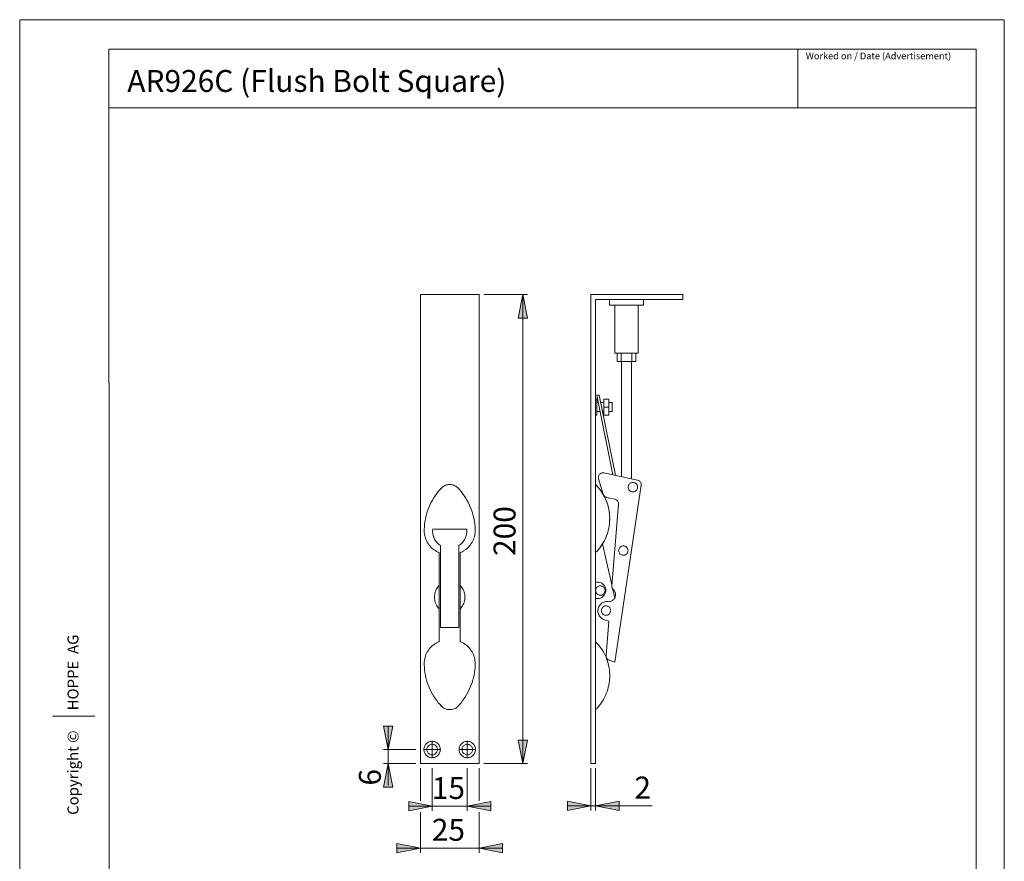
# Model space of a CAD drawing. Units: inches. Extents: x 0 to 210, y 0 to 297.
# Drawn here: x 0 to 210, y 118 to 297 of the extents above; entities that cross this region are included whole.
import ezdxf

# ---------------------------------------------------------------- set-up
doc = ezdxf.new("R2010")
doc.units = ezdxf.units.IN
doc.header["$MEASUREMENT"] = 0
doc.layers.add('Layer 1', color=7, linetype='Continuous')

# ---------------------------------------------------------------- blocks, each defined once
blk = doc.blocks.new('block 2')
at = {"layer": 'Layer 1'}
h = blk.add_hatch(color=7, dxfattribs=at)
h.dxf.hatch_style = 2
h.paths.add_polyline_path([(70.09, 79.7), (69.09, 84.7), (71.09, 84.7)])
h.paths.add_polyline_path([(70.09, 99.68), (71.09, 94.68), (69.09, 94.68)])
h.paths.add_polyline_path([(107.01, 96.68), (108.01, 91.68), (106.01, 91.68)])
h.paths.add_polyline_path([(107.01, 99.68), (106.01, 104.68), (108.01, 104.68)])
h.paths.add_polyline_path([(107.29, 138.35), (106.29, 143.35), (108.29, 143.35)])
h.paths.add_polyline_path([(107.29, 238.35), (108.29, 233.35), (106.29, 233.35)])
h = blk.add_hatch(color=7, dxfattribs=at)
h.dxf.hatch_style = 2
h.paths.add_polyline_path([(78.57, 141.35), (77.57, 146.35), (79.57, 146.35)])
h.paths.add_polyline_path([(78.57, 138.35), (79.57, 133.35), (77.57, 133.35)])
h = blk.add_hatch(color=7, dxfattribs=at)
h.dxf.hatch_style = 2
h.paths.add_polyline_path([(95.47, 129.25), (100.47, 130.25), (100.47, 128.25)])
h.paths.add_polyline_path([(87.97, 129.25), (82.97, 128.25), (82.97, 130.25)])
h = blk.add_hatch(color=7, dxfattribs=at)
h.dxf.hatch_style = 2
h.paths.add_polyline_path([(122.84, 129.35), (127.84, 130.35), (127.84, 128.35)])
h.paths.add_polyline_path([(121.84, 129.35), (116.84, 128.35), (116.84, 130.35)])
h = blk.add_hatch(color=7, dxfattribs=at)
h.dxf.hatch_style = 2
h.paths.add_polyline_path([(85.47, 120.34), (80.47, 119.34), (80.47, 121.34)])
h.paths.add_polyline_path([(97.97, 120.34), (102.97, 121.34), (102.97, 119.34)])
at = {"layer": 'Layer 1', "color": 7, "lineweight": 9}
for points in [[(85.47, 138.35), (85.47, 238.35)], [(85.47, 238.35), (97.97, 238.35)], [(97.97, 238.35), (97.97, 138.35)], [(98.97, 238.35), (108.29, 238.35)], [(107.29, 238.35), (108.29, 233.35), (106.29, 233.35), (107.29, 238.35)], [(107.29, 238.35), (108.29, 233.35), (106.29, 233.35)], [(107.29, 238.35), (107.29, 138.35)], [(121.84, 238.35), (121.84, 138.35)], [(141.44, 238.35), (121.84, 238.35)], [(122.84, 180.3), (122.84, 237.35)], [(141.44, 237.35), (122.84, 237.35)], [(125.79, 236.1), (125.79, 237.35)], [(141.44, 238.35), (129.94, 238.35)], [(133.04, 237.35), (133.04, 236.1)], [(141.44, 238.35), (141.44, 237.35)], [(133.04, 236.1), (125.79, 236.1)], [(126.92, 236.1), (126.92, 225.85)], [(129.42, 236.1), (126.92, 236.1)], [(131.92, 225.85), (131.92, 236.1)], [(126.92, 225.85), (131.92, 225.85)], [(127.44, 225.85), (127.44, 224.1)], [(129.42, 225.85), (127.44, 225.85)], [(128.29, 225.85), (128.29, 224.1)], [(129.42, 225.85), (128.29, 225.85)], [(129.42, 225.85), (130.54, 225.85)], [(130.54, 225.85), (130.54, 224.1)], [(131.44, 224.1), (131.44, 225.85)], [(127.44, 224.1), (131.44, 224.1)], [(128.37, 224.1), (128.37, 199.54)], [(129.44, 224.1), (128.37, 224.1)], [(130.52, 224.1), (130.52, 199.08)], [(126.54, 199.94), (123.11, 216.94)], [(123.6, 216.94), (123.11, 216.94)], [(127.05, 199.83), (123.6, 216.94)], [(123.09, 216.12), (122.84, 216.12)], [(122.84, 216.12), (122.84, 212.62)], [(122.84, 214.37), (122.84, 215.32)], [(123.09, 212.62), (123.09, 216.12)], [(123.09, 215.32), (123.44, 215.32)], [(124.61, 215.32), (123.92, 215.32)], [(125.69, 216.07), (124.61, 216.07)], [(124.61, 212.67), (124.61, 216.07)], [(125.69, 214.37), (124.61, 214.37)], [(125.69, 216.07), (125.69, 212.67)], [(125.69, 215.32), (126.34, 215.32)], [(126.34, 215.32), (126.34, 213.42)], [(122.84, 212.62), (123.09, 212.62)], [(123.82, 213.42), (123.09, 213.42)], [(124.61, 213.42), (124.31, 213.42)], [(125.69, 212.67), (124.61, 212.67)], [(126.34, 213.42), (125.69, 213.42)], [(122.84, 204.13), (122.84, 201.13)], [(124.62, 200.35), (124.48, 200.37), (124.33, 200.37), (124.18, 200.34), (124.04, 200.3), (123.91, 200.23), (123.79, 200.15), (123.68, 200.05), (123.59, 199.93), (123.51, 199.8), (123.46, 199.67), (123.42, 199.52), (123.41, 199.37), (123.42, 199.23), (123.46, 199.08)], [(131.78, 198.81), (124.62, 200.35)], [(93.67, 196.91), (93.52, 197.08), (93.36, 197.23), (93.18, 197.37), (93, 197.5), (92.8, 197.6), (92.59, 197.69), (92.38, 197.76), (92.16, 197.81), (91.94, 197.84), (91.72, 197.85), (91.49, 197.84), (91.27, 197.81), (91.05, 197.76), (90.84, 197.69), (90.64, 197.6), (90.44, 197.5), (90.25, 197.37), (90.08, 197.23), (89.91, 197.08), (89.77, 196.91)], [(122.84, 183.35), (123.16, 183.68), (123.46, 184.03), (123.75, 184.39), (124.02, 184.76), (124.27, 185.14), (124.51, 185.54), (124.72, 185.94), (124.92, 186.36), (125.11, 186.78), (125.27, 187.21), (125.41, 187.65), (125.53, 188.09), (125.63, 188.54), (125.72, 188.99), (125.78, 189.45), (125.82, 189.91), (125.84, 190.37), (125.84, 190.83), (125.82, 191.29), (125.78, 191.75), (125.72, 192.2), (125.63, 192.65), (125.53, 193.1), (125.41, 193.55), (125.27, 193.98), (125.11, 194.41), (124.92, 194.84), (124.72, 195.25), (124.51, 195.66), (124.27, 196.05), (124.02, 196.44), (123.75, 196.81), (123.46, 197.17), (123.16, 197.52), (122.84, 197.85)], [(125.83, 190.22), (125.84, 190.69), (125.83, 191.16), (125.79, 191.63), (125.73, 192.09), (125.65, 192.55), (125.55, 193.01), (125.43, 193.46), (125.29, 193.91), (125.13, 194.35), (124.95, 194.78), (124.75, 195.2), (124.53, 195.62), (124.29, 196.02), (124.04, 196.41), (123.76, 196.79), (123.47, 197.16), (123.16, 197.51), (122.84, 197.85)], [(124.44, 195.8), (123.46, 199.08)], [(126.92, 159.98), (132.56, 197.69)], [(131.74, 197.58), (131.68, 197.71), (131.62, 197.84), (131.53, 197.95), (131.43, 198.05), (131.31, 198.14), (131.19, 198.2), (131.05, 198.25), (130.91, 198.28), (130.77, 198.29), (130.63, 198.28), (130.49, 198.24), (130.35, 198.19), (130.23, 198.12), (130.12, 198.04), (130.02, 197.93), (129.93, 197.82), (129.87, 197.69), (129.82, 197.56), (129.79, 197.42), (129.78, 197.28), (129.79, 197.13), (129.82, 197), (129.88, 196.86), (129.94, 196.74), (130.03, 196.62), (130.13, 196.53), (130.25, 196.44), (130.37, 196.37), (130.51, 196.33), (130.65, 196.3), (130.79, 196.29), (130.93, 196.3), (131.07, 196.33), (131.21, 196.38), (131.33, 196.45), (131.44, 196.54), (131.54, 196.64), (131.63, 196.76), (131.69, 196.88), (131.74, 197.02), (131.77, 197.16), (131.78, 197.3), (131.77, 197.44), (131.74, 197.58)], [(132.56, 197.69), (132.57, 197.84), (132.56, 197.99), (132.52, 198.13), (132.47, 198.27), (132.39, 198.4), (132.3, 198.52), (132.19, 198.62), (132.06, 198.71), (131.92, 198.77), (131.78, 198.81)], [(90.02, 197.18), (89.65, 196.78), (89.29, 196.36), (88.96, 195.93), (88.64, 195.48), (88.34, 195.02), (88.06, 194.55), (87.79, 194.07), (87.55, 193.58), (87.33, 193.08), (87.13, 192.57), (86.94, 192.05), (86.78, 191.53), (86.65, 191), (86.53, 190.46), (86.43, 189.92), (86.36, 189.38), (86.31, 188.83), (86.28, 188.29)], [(97.16, 188.29), (97.13, 188.83), (97.08, 189.38), (97, 189.92), (96.91, 190.46), (96.79, 191), (96.65, 191.53), (96.49, 192.05), (96.31, 192.57), (96.11, 193.08), (95.89, 193.58), (95.64, 194.07), (95.38, 194.55), (95.1, 195.02), (94.8, 195.48), (94.48, 195.93), (94.14, 196.36), (93.79, 196.78), (93.42, 197.18)], [(124.44, 195.8), (124.49, 195.68), (124.55, 195.56), (124.63, 195.45), (124.72, 195.36), (124.82, 195.27), (124.94, 195.2), (125.06, 195.15), (125.19, 195.11)], [(126.92, 194.74), (125.19, 195.11)], [(127.71, 193.68), (126.3, 176.29)], [(127.71, 193.68), (127.71, 193.83), (127.69, 193.97), (127.65, 194.11), (127.59, 194.24), (127.52, 194.36), (127.42, 194.47), (127.31, 194.56), (127.19, 194.64), (127.06, 194.7), (126.92, 194.74)], [(86.28, 188.29), (86.27, 187.97), (86.29, 187.65), (86.32, 187.34), (86.38, 187.02), (86.45, 186.71), (86.54, 186.41), (86.66, 186.11), (86.79, 185.83), (86.94, 185.55), (87.1, 185.27), (87.28, 185.02), (87.48, 184.77), (87.7, 184.53), (87.93, 184.32), (88.17, 184.11), (88.42, 183.92)], [(88.1, 188.35), (88.07, 188.08), (88.07, 187.8), (88.09, 187.53), (88.13, 187.26), (88.19, 187), (88.27, 186.74), (88.37, 186.48), (88.49, 186.24), (88.62, 186), (88.78, 185.77), (88.95, 185.56), (89.13, 185.36), (89.33, 185.17), (89.54, 185), (89.77, 184.85)], [(95.34, 188.35), (88.1, 188.35)], [(93.67, 184.85), (93.89, 185), (94.11, 185.17), (94.3, 185.36), (94.49, 185.56), (94.66, 185.77), (94.81, 186), (94.95, 186.24), (95.06, 186.48), (95.16, 186.74), (95.24, 187), (95.3, 187.26), (95.34, 187.53), (95.36, 187.8), (95.36, 188.08), (95.34, 188.35)], [(95.01, 183.92), (95.27, 184.11), (95.51, 184.32), (95.74, 184.53), (95.95, 184.77), (96.15, 185.02), (96.33, 185.27), (96.5, 185.55), (96.65, 185.83), (96.78, 186.11), (96.89, 186.41), (96.99, 186.71), (97.06, 187.02), (97.11, 187.34), (97.15, 187.65), (97.16, 187.97), (97.16, 188.29)], [(123.14, 183.66), (123.44, 184), (123.73, 184.36), (124, 184.73), (124.25, 185.11), (124.49, 185.51), (124.71, 185.91), (124.91, 186.32), (125.09, 186.74), (125.25, 187.17)], [(89.77, 171.66), (89.77, 184.85)], [(93.67, 171.66), (93.67, 184.85)], [(126.31, 176.47), (124.32, 185.22)], [(88.42, 183.92), (88.55, 183.84), (88.67, 183.76), (88.8, 183.68), (88.93, 183.61), (89.06, 183.54), (89.2, 183.47), (89.33, 183.41), (89.47, 183.35)], [(89.47, 181.35), (89.47, 183.35)], [(93.97, 183.35), (94.1, 183.41), (94.24, 183.47), (94.37, 183.54), (94.5, 183.61), (94.63, 183.68), (94.76, 183.76), (94.89, 183.84), (95.01, 183.92)], [(93.97, 171.66), (93.97, 183.35)], [(93.97, 181.35), (93.97, 183.35)], [(129.71, 184.06), (129.66, 184.19), (129.59, 184.32), (129.5, 184.43), (129.4, 184.53), (129.28, 184.62), (129.16, 184.68), (129.02, 184.73), (128.88, 184.76), (128.74, 184.77), (128.6, 184.76), (128.46, 184.73), (128.32, 184.67), (128.2, 184.6), (128.09, 184.52), (127.99, 184.42), (127.9, 184.3), (127.84, 184.17), (127.79, 184.04), (127.76, 183.9), (127.75, 183.76), (127.76, 183.62), (127.79, 183.48), (127.85, 183.34), (127.92, 183.22), (128, 183.11), (128.1, 183.01), (128.22, 182.92), (128.35, 182.86), (128.48, 182.81), (128.62, 182.78), (128.76, 182.77), (128.9, 182.78), (129.04, 182.81), (129.18, 182.86), (129.3, 182.93), (129.41, 183.02), (129.51, 183.12), (129.6, 183.24), (129.66, 183.36), (129.71, 183.5), (129.74, 183.64), (129.75, 183.78), (129.74, 183.92), (129.71, 184.06)], [(89.47, 181.6), (89.47, 171.66)], [(122.84, 138.35), (122.84, 180.3)], [(123.28, 177.04), (122.86, 177.04)], [(123.28, 173.54), (123.47, 173.55), (123.65, 173.58), (123.83, 173.63), (124.01, 173.7), (124.18, 173.79), (124.33, 173.9), (124.48, 174.02), (124.61, 174.16), (124.72, 174.31), (124.82, 174.47), (124.9, 174.64), (124.96, 174.82), (125, 175.01), (125.02, 175.19), (125.02, 175.38), (125, 175.57), (124.96, 175.76), (124.9, 175.94), (124.82, 176.11), (124.72, 176.27), (124.61, 176.42), (124.48, 176.56), (124.33, 176.68), (124.18, 176.79), (124.01, 176.88), (123.83, 176.95), (123.65, 177), (123.47, 177.03), (123.28, 177.04)], [(89.47, 176.35), (89.29, 176.14), (89.12, 175.92), (88.97, 175.69), (88.84, 175.45), (88.73, 175.19), (88.63, 174.93), (88.56, 174.67), (88.51, 174.4), (88.48, 174.12), (88.47, 173.85), (88.48, 173.57), (88.51, 173.3), (88.56, 173.03), (88.63, 172.76), (88.73, 172.5), (88.84, 172.25), (88.97, 172.01), (89.12, 171.77), (89.29, 171.55), (89.47, 171.35)], [(89.47, 174.35), (89.47, 173.35)], [(89.77, 171.66), (89.77, 174.35)], [(93.97, 171.35), (94.15, 171.55), (94.32, 171.77), (94.47, 172.01), (94.6, 172.25), (94.71, 172.5), (94.8, 172.76), (94.87, 173.03), (94.93, 173.3), (94.96, 173.57), (94.97, 173.85), (94.96, 174.12), (94.93, 174.4), (94.87, 174.67), (94.8, 174.93), (94.71, 175.19), (94.6, 175.45), (94.47, 175.69), (94.32, 175.92), (94.15, 176.14), (93.97, 176.35)], [(124.8, 175.55), (124.75, 175.68), (124.68, 175.81), (124.59, 175.92), (124.49, 176.02), (124.37, 176.11), (124.25, 176.17), (124.11, 176.22), (123.97, 176.25), (123.83, 176.26), (123.69, 176.25), (123.55, 176.22), (123.42, 176.16), (123.29, 176.09), (123.18, 176.01), (123.08, 175.91), (122.99, 175.79), (122.93, 175.66), (122.88, 175.53), (122.85, 175.39), (122.84, 175.25), (122.85, 175.11), (122.89, 174.97), (122.94, 174.83), (123.01, 174.71), (123.09, 174.6), (123.19, 174.5), (123.31, 174.41), (123.44, 174.35), (123.57, 174.3), (123.71, 174.27), (123.85, 174.26), (123.99, 174.27), (124.13, 174.3), (124.27, 174.35), (124.39, 174.42), (124.5, 174.51), (124.6, 174.61), (124.69, 174.73), (124.76, 174.85), (124.8, 174.99), (124.83, 175.13), (124.84, 175.27), (124.83, 175.41), (124.8, 175.55)], [(125.23, 172.92), (125.41, 172.89), (125.59, 172.88), (125.77, 172.89), (125.94, 172.92), (126.12, 172.97), (126.28, 173.05), (126.43, 173.14), (126.58, 173.25), (126.7, 173.37), (126.82, 173.51), (126.91, 173.66), (126.99, 173.83), (127.04, 174), (127.08, 174.17), (127.09, 174.35), (127.08, 174.53), (127.05, 174.71), (127, 174.88), (126.93, 175.05), (126.84, 175.2), (126.74, 175.35), (126.61, 175.48)], [(126.3, 176.29), (126.3, 176.18), (126.31, 176.06), (126.33, 175.95), (126.36, 175.85), (126.41, 175.74), (126.47, 175.65), (126.54, 175.56), (126.61, 175.48)], [(126.94, 173.72), (126.52, 175.56)], [(123.28, 173.54), (122.86, 173.54)], [(125.23, 172.92), (125.03, 172.9), (124.82, 172.86), (124.63, 172.8), (124.44, 172.72), (124.26, 172.62), (124.09, 172.5), (123.93, 172.37), (123.79, 172.22), (123.67, 172.05), (123.56, 171.87), (123.47, 171.69), (123.4, 171.49), (123.35, 171.29), (123.33, 171.09), (123.32, 170.88), (123.33, 170.68), (123.37, 170.47), (123.43, 170.28), (123.5, 170.08), (123.6, 169.9), (123.71, 169.73), (123.85, 169.57), (123.99, 169.43), (124.15, 169.3), (124.33, 169.19), (124.51, 169.09), (124.7, 169.02)], [(89.47, 164.35), (89.47, 171.91)], [(89.77, 167.35), (89.77, 171.91)], [(93.67, 167.35), (93.67, 171.91)], [(93.97, 171.91), (93.97, 164.35)], [(126.01, 171.28), (125.96, 171.41), (125.89, 171.53), (125.8, 171.65), (125.7, 171.75), (125.58, 171.83), (125.46, 171.9), (125.32, 171.95), (125.18, 171.98), (125.04, 171.98), (124.9, 171.97), (124.76, 171.94), (124.63, 171.89), (124.5, 171.82), (124.39, 171.73), (124.29, 171.63), (124.2, 171.52), (124.14, 171.39), (124.09, 171.26), (124.06, 171.12), (124.05, 170.97), (124.06, 170.83), (124.09, 170.69), (124.15, 170.56), (124.22, 170.43), (124.3, 170.32), (124.4, 170.22), (124.52, 170.14), (124.65, 170.07), (124.78, 170.02), (124.92, 169.99), (125.06, 169.98), (125.2, 170), (125.34, 170.03), (125.48, 170.08), (125.6, 170.15), (125.71, 170.24), (125.81, 170.34), (125.9, 170.45), (125.97, 170.58), (126.01, 170.71), (126.04, 170.85), (126.05, 171), (126.04, 171.14), (126.01, 171.28)], [(125.68, 168.7), (124.7, 169.02)], [(125.68, 168.7), (125.09, 161.4)], [(93.67, 167.35), (89.77, 167.35)], [(122.84, 159.98), (122.84, 167.23)], [(89.47, 164.35), (89.33, 164.29), (89.2, 164.22), (89.06, 164.16), (88.93, 164.09), (88.8, 164.01), (88.67, 163.94), (88.55, 163.86), (88.42, 163.77)], [(89.47, 164.8), (89.47, 164.35)], [(93.97, 164.8), (93.97, 164.35)], [(95.01, 163.77), (94.89, 163.86), (94.76, 163.94), (94.63, 164.01), (94.5, 164.09), (94.37, 164.16), (94.24, 164.22), (94.1, 164.29), (93.97, 164.35)], [(125.24, 160.56), (125.06, 161.03), (124.86, 161.49), (124.63, 161.93), (124.38, 162.37), (124.11, 162.8), (123.82, 163.21), (123.52, 163.6), (123.19, 163.98), (122.84, 164.35)], [(88.42, 163.77), (88.17, 163.59), (87.93, 163.38), (87.7, 163.16), (87.48, 162.93), (87.28, 162.68), (87.1, 162.42), (86.94, 162.15), (86.79, 161.87), (86.66, 161.58), (86.54, 161.28), (86.45, 160.98), (86.38, 160.67), (86.32, 160.36), (86.29, 160.04), (86.27, 159.73), (86.28, 159.41)], [(97.16, 159.41), (97.16, 159.73), (97.15, 160.04), (97.11, 160.36), (97.06, 160.67), (96.99, 160.98), (96.89, 161.28), (96.78, 161.58), (96.65, 161.87), (96.5, 162.15), (96.33, 162.42), (96.15, 162.68), (95.95, 162.93), (95.74, 163.16), (95.51, 163.38), (95.27, 163.59), (95.01, 163.77)], [(122.84, 163.24), (122.84, 155.99)], [(122.84, 149.85), (123.16, 150.18), (123.47, 150.53), (123.75, 150.89), (124.03, 151.27), (124.28, 151.66), (124.52, 152.05), (124.73, 152.46), (124.94, 152.88), (125.12, 153.31), (125.28, 153.74), (125.42, 154.18), (125.54, 154.63), (125.64, 155.08), (125.72, 155.54), (125.78, 156), (125.82, 156.46), (125.84, 156.92), (125.84, 157.38), (125.81, 157.85), (125.77, 158.31), (125.7, 158.77), (125.62, 159.22), (125.51, 159.67), (125.39, 160.12), (125.24, 160.56)], [(125.09, 161.4), (125.09, 161.26), (125.11, 161.11), (125.15, 160.97), (125.21, 160.84), (125.29, 160.72), (125.39, 160.61), (125.5, 160.51), (125.63, 160.44), (125.76, 160.38)], [(125.25, 160.52), (125.25, 160.53), (125.25, 160.53), (125.25, 160.54), (125.25, 160.54), (125.25, 160.54), (125.24, 160.55), (125.24, 160.55), (125.24, 160.56)], [(125.76, 160.38), (126.92, 159.98)], [(86.28, 159.41), (86.31, 158.86), (86.36, 158.32), (86.43, 157.77), (86.53, 157.23), (86.65, 156.7), (86.78, 156.17), (86.94, 155.64), (87.13, 155.13), (87.33, 154.62), (87.55, 154.12), (87.79, 153.62), (88.06, 153.14), (88.34, 152.67), (88.64, 152.21), (88.96, 151.77), (89.29, 151.34), (89.65, 150.92), (90.02, 150.51)], [(93.42, 150.51), (93.79, 150.92), (94.14, 151.34), (94.48, 151.77), (94.8, 152.21), (95.1, 152.67), (95.38, 153.14), (95.64, 153.62), (95.89, 154.12), (96.11, 154.62), (96.31, 155.13), (96.49, 155.64), (96.65, 156.17), (96.79, 156.7), (96.91, 157.23), (97, 157.77), (97.08, 158.32), (97.13, 158.86), (97.16, 159.41)], [(89.77, 150.79), (89.91, 150.62), (90.08, 150.46), (90.25, 150.32), (90.44, 150.2), (90.64, 150.09), (90.84, 150.01), (91.05, 149.94), (91.27, 149.89), (91.49, 149.86), (91.72, 149.85), (91.94, 149.86), (92.16, 149.89), (92.38, 149.94), (92.59, 150.01), (92.8, 150.09), (93, 150.2), (93.18, 150.32), (93.36, 150.46), (93.52, 150.62), (93.67, 150.79)], [(78.57, 141.35), (77.57, 146.35), (79.57, 146.35), (78.57, 141.35)], [(78.57, 141.35), (77.57, 146.35), (79.57, 146.35)], [(78.57, 141.35), (78.57, 146.35)], [(89.72, 141.35), (89.71, 141.54), (89.68, 141.72), (89.63, 141.91), (89.56, 142.08), (89.47, 142.25), (89.36, 142.41), (89.24, 142.55), (89.1, 142.68), (88.95, 142.8), (88.79, 142.89), (88.62, 142.97), (88.44, 143.03), (88.25, 143.07), (88.06, 143.1), (87.87, 143.1), (87.69, 143.07), (87.5, 143.03), (87.32, 142.97), (87.15, 142.89), (86.99, 142.8), (86.84, 142.68), (86.7, 142.55), (86.57, 142.41), (86.47, 142.25), (86.38, 142.08), (86.31, 141.91), (86.26, 141.72), (86.23, 141.54), (86.22, 141.35), (86.23, 141.16), (86.26, 140.97), (86.31, 140.79), (86.38, 140.61), (86.47, 140.45), (86.57, 140.29), (86.7, 140.14), (86.84, 140.01), (86.99, 139.9), (87.15, 139.8), (87.32, 139.72), (87.5, 139.66), (87.69, 139.62), (87.87, 139.6), (88.06, 139.6), (88.25, 139.62), (88.44, 139.66), (88.62, 139.72), (88.79, 139.8), (88.95, 139.9), (89.1, 140.01), (89.24, 140.14), (89.36, 140.29), (89.47, 140.45), (89.56, 140.61), (89.63, 140.79), (89.68, 140.97), (89.71, 141.16), (89.72, 141.35)], [(87.97, 141.35), (87.97, 143.1)], [(97.22, 141.35), (97.21, 141.54), (97.18, 141.72), (97.13, 141.91), (97.06, 142.08), (96.97, 142.25), (96.86, 142.41), (96.74, 142.55), (96.6, 142.68), (96.45, 142.8), (96.29, 142.89), (96.12, 142.97), (95.94, 143.03), (95.75, 143.07), (95.56, 143.1), (95.37, 143.1), (95.19, 143.07), (95, 143.03), (94.82, 142.97), (94.65, 142.89), (94.49, 142.8), (94.34, 142.68), (94.2, 142.55), (94.07, 142.41), (93.97, 142.25), (93.88, 142.08), (93.81, 141.91), (93.76, 141.72), (93.73, 141.54), (93.72, 141.35), (93.73, 141.16), (93.76, 140.97), (93.81, 140.79), (93.88, 140.61), (93.97, 140.45), (94.07, 140.29), (94.2, 140.14), (94.34, 140.01), (94.49, 139.9), (94.65, 139.8), (94.82, 139.72), (95, 139.66), (95.19, 139.62), (95.37, 139.6), (95.56, 139.6), (95.75, 139.62), (95.94, 139.66), (96.12, 139.72), (96.29, 139.8), (96.45, 139.9), (96.6, 140.01), (96.74, 140.14), (96.86, 140.29), (96.97, 140.45), (97.06, 140.61), (97.13, 140.79), (97.18, 140.97), (97.21, 141.16), (97.22, 141.35)], [(95.47, 141.35), (95.47, 143.1)], [(107.29, 138.35), (106.29, 143.35), (108.29, 143.35), (107.29, 138.35)], [(107.29, 138.35), (106.29, 143.35), (108.29, 143.35)], [(84.49, 141.35), (77.57, 141.35)], [(78.57, 138.35), (78.57, 141.35)], [(87.97, 141.35), (86.22, 141.35)], [(89.09, 141.35), (89.08, 141.5), (89.05, 141.65), (89, 141.79), (88.94, 141.92), (88.85, 142.05), (88.75, 142.16), (88.64, 142.25), (88.51, 142.33), (88.37, 142.4), (88.23, 142.44), (88.08, 142.47), (87.93, 142.47), (87.78, 142.46), (87.63, 142.42), (87.49, 142.37), (87.36, 142.3), (87.24, 142.21), (87.13, 142.1), (87.04, 141.98), (86.96, 141.86), (86.91, 141.72), (86.87, 141.57), (86.85, 141.42), (86.85, 141.27), (86.87, 141.12), (86.91, 140.98), (86.96, 140.84), (87.04, 140.71), (87.13, 140.59), (87.24, 140.49), (87.36, 140.4), (87.49, 140.33), (87.63, 140.27), (87.78, 140.24), (87.93, 140.22), (88.08, 140.23), (88.23, 140.25), (88.37, 140.3), (88.51, 140.36), (88.64, 140.44), (88.75, 140.54), (88.85, 140.65), (88.94, 140.77), (89, 140.91), (89.05, 141.05), (89.08, 141.2), (89.09, 141.35)], [(87.97, 141.35), (89.72, 141.35)], [(87.97, 141.35), (87.97, 139.6)], [(95.47, 141.35), (93.72, 141.35)], [(96.59, 141.35), (96.58, 141.5), (96.55, 141.65), (96.5, 141.79), (96.44, 141.92), (96.35, 142.05), (96.25, 142.16), (96.14, 142.25), (96.01, 142.33), (95.87, 142.4), (95.73, 142.44), (95.58, 142.47), (95.43, 142.47), (95.28, 142.46), (95.13, 142.42), (94.99, 142.37), (94.86, 142.3), (94.74, 142.21), (94.63, 142.1), (94.54, 141.98), (94.46, 141.86), (94.41, 141.72), (94.37, 141.57), (94.35, 141.42), (94.35, 141.27), (94.37, 141.12), (94.41, 140.98), (94.46, 140.84), (94.54, 140.71), (94.63, 140.59), (94.74, 140.49), (94.86, 140.4), (94.99, 140.33), (95.13, 140.27), (95.28, 140.24), (95.43, 140.22), (95.58, 140.23), (95.73, 140.25), (95.87, 140.3), (96.01, 140.36), (96.14, 140.44), (96.25, 140.54), (96.35, 140.65), (96.44, 140.77), (96.5, 140.91), (96.55, 141.05), (96.58, 141.2), (96.59, 141.35)], [(95.47, 141.35), (97.22, 141.35)], [(95.47, 141.35), (95.47, 139.6)], [(97.97, 138.35), (97.97, 140.85)], [(78.57, 138.35), (79.57, 133.35), (77.57, 133.35), (78.57, 138.35)], [(84.47, 138.35), (77.57, 138.35)], [(78.57, 138.35), (79.57, 133.35), (77.57, 133.35)], [(78.57, 138.35), (78.57, 133.66)], [(97.97, 138.35), (85.47, 138.35)], [(85.47, 130.4), (85.47, 137.35)], [(87.97, 137.35), (87.97, 128.25)], [(95.47, 137.35), (95.47, 128.25)], [(97.97, 130.4), (97.97, 137.35)], [(98.97, 138.35), (108.29, 138.35)], [(121.84, 138.35), (122.84, 138.35)], [(121.84, 137.35), (121.84, 128.35)], [(122.84, 137.35), (122.84, 128.35)], [(87.97, 129.25), (82.97, 128.25), (82.97, 130.25), (87.97, 129.25)], [(87.97, 129.25), (82.97, 128.25), (82.97, 130.25)], [(85.47, 130.4), (85.47, 130.4)], [(95.47, 129.25), (100.47, 130.25), (100.47, 128.25), (95.47, 129.25)], [(95.47, 129.25), (100.47, 130.25), (100.47, 128.25)], [(97.97, 130.4), (97.97, 130.4)], [(121.84, 129.35), (116.84, 128.35), (116.84, 130.35), (121.84, 129.35)], [(121.84, 129.35), (116.84, 128.35), (116.84, 130.35)], [(122.84, 129.35), (127.84, 130.35), (127.84, 128.35), (122.84, 129.35)], [(122.84, 129.35), (127.84, 130.35), (127.84, 128.35)], [(87.97, 129.25), (82.97, 129.25)], [(87.97, 129.25), (95.47, 129.25)], [(95.47, 129.25), (100.47, 129.25)], [(121.84, 129.35), (116.84, 129.35)], [(121.84, 129.35), (122.84, 129.35)], [(122.84, 129.35), (134.93, 129.35)], [(84.22, 128.01), (84.22, 128.01)], [(85.47, 128.01), (85.47, 119.34)], [(85.47, 128.01), (85.47, 128.01)], [(97.97, 128.01), (97.97, 119.34)], [(97.97, 128.01), (97.97, 128.01)], [(99.53, 128.01), (99.53, 128.01)], [(85.47, 120.34), (80.47, 119.34), (80.47, 121.34), (85.47, 120.34)], [(85.47, 120.34), (80.47, 119.34), (80.47, 121.34)], [(85.47, 120.34), (80.47, 120.34)], [(97.97, 120.34), (85.47, 120.34)], [(97.97, 120.34), (102.97, 121.34), (102.97, 119.34), (97.97, 120.34)], [(97.97, 120.34), (102.97, 121.34), (102.97, 119.34)], [(97.97, 120.34), (102.97, 120.34)]]:
    blk.add_lwpolyline(points, dxfattribs=at)
at = {"layer": 'Layer 1', "color": 7, "char_height": 4.6778, "attachment_point": 7, "rotation": 90}
for s, insert in [('\\fArial|b0|i0|c0|p34;\\W1.00024;200', (105.75, 182.62)), ('\\fArial|b0|i0|c0|p34;\\W1.00024;6', (77.03, 133.66))]:
    blk.add_mtext(s, dxfattribs=dict(at, insert=insert))
at = {"layer": 'Layer 1', "color": 7, "char_height": 4.6778, "attachment_point": 7}
for s, insert in [('\\fArial|b0|i0|c0|p34;\\W1.00024;15', (87.9, 130.79)), ('\\fArial|b0|i0|c0|p34;\\W1.00024;2', (131.11, 130.89)), ('\\fArial|b0|i0|c0|p34;\\W1.00024;25', (87.9, 121.89))]:
    blk.add_mtext(s, dxfattribs=dict(at, insert=insert))

msp = doc.modelspace()

# ---------------------------------------------------------------- linework, layer by layer
at = {"layer": 'Layer 1', "color": 7, "lineweight": 9}
for points in [[(0, 296.98), (210, 296.98)], [(0, 296.98), (0, -0.02)], [(210, -0.02), (0, -0.02), (0, 296.98), (210, 296.98), (210, -0.02)], [(210, -0.02), (210, 296.98)], [(19, 290.69), (204, 290.69)], [(19, 290.69), (19.19, 5.98)], [(166, 290.69), (166, 278.19)], [(204, 290.69), (204, 5.98)], [(19.01, 278.19), (204, 278.19)], [(7, 148.48), (16, 148.48)]]:
    msp.add_lwpolyline(points, dxfattribs=at)

# ---------------------------------------------------------------- block references
at = {"layer": 'Layer 1'}
msp.add_blockref('block 2', (0, 0), dxfattribs=at)

# ---------------------------------------------------------------- texts
at = {"layer": 'Layer 1', "color": 7, "attachment_point": 7}
for s, insert, char_height in [('\\fArial Unicode MS|b0|i0|c0|p34;\\W0.99968;Worked on / Date (Advertisement)', (167.66, 288.54), 1.4393), ('\\fArial|b0|i0|c0|p34;\\W1.00034;AR926C (Flush Bolt Square)', (22.95, 281.58), 4.6778)]:
    msp.add_mtext(s, dxfattribs=dict(at, insert=insert, char_height=char_height))
at = {"layer": 'Layer 1', "color": 7, "insert": (12.54, 127.41), "char_height": 2.3351, "attachment_point": 7, "rotation": 90}
msp.add_mtext('\\fArial Unicode MS|b0|i0|c0|p34;\\W1.0002;Copyright ©      HOPPE  AG', dxfattribs=at)

doc.saveas('drawing.dxf')
